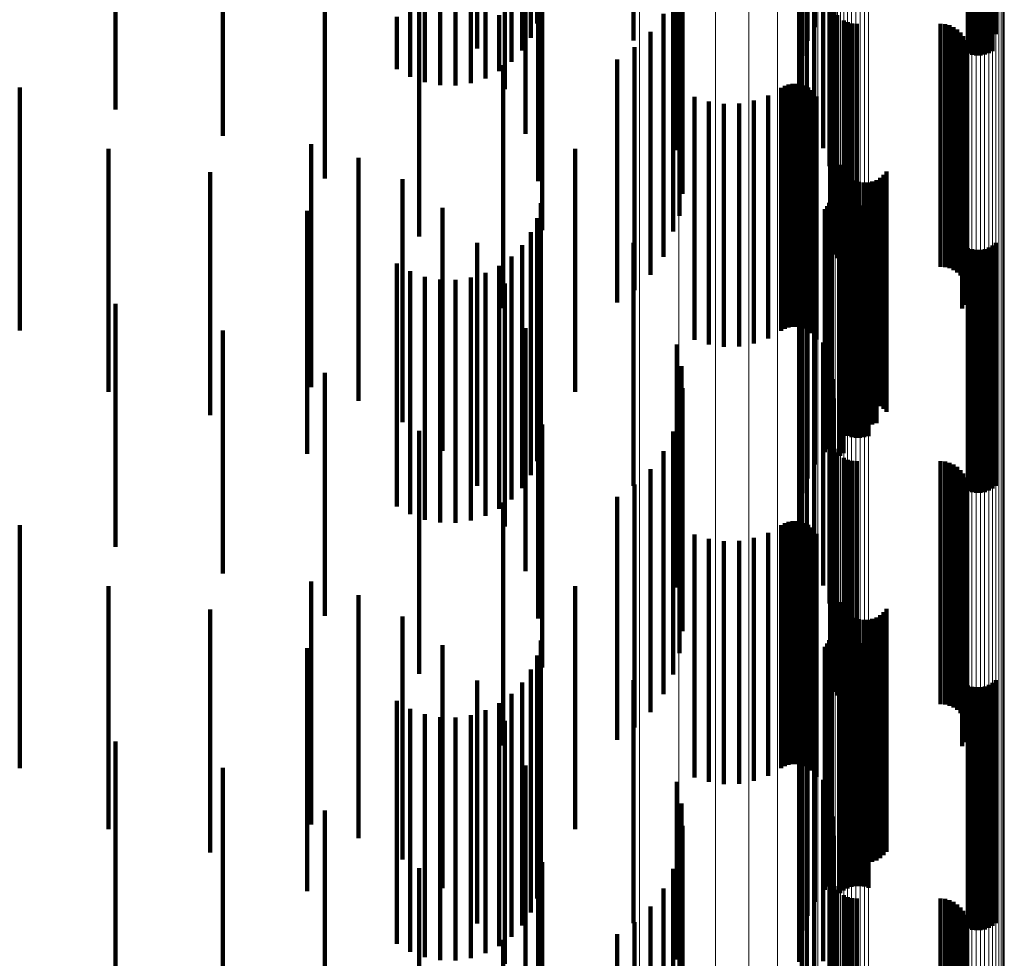
# Model space of a CAD drawing. Units: metres. Extents: x 0 to 11.2, y -0.6 to 0.6.
# Drawn here: x 0.1 to 0.1, y -0.4 to -0.4 of the extents above; entities that cross this region are included whole.
import ezdxf

# ---------------------------------------------------------------- set-up
doc = ezdxf.new("R2010")
doc.units = ezdxf.units.M
doc.linetypes.add('AUSGEZOGEN', pattern=[0])
doc.linetypes.add('VERDECKT2_S2', pattern=[0.009, 0.005, -0.004])
doc.layers.add('Standard', color=7, linetype='AUSGEZOGEN', lineweight=13)

msp = doc.modelspace()

# ---------------------------------------------------------------- linework, layer by layer
at = {"layer": 'Standard', "color": 7, "linetype": 'AUSGEZOGEN', "lineweight": 13, "transparency": 33554687}
for p, q in [((0.102311, -0.402181), (0.102311, -0.410627)), ((0.102238, -0.402847), (0.102238, -0.411306)), ((0.102022, -0.403493), (0.102022, -0.411965)), ((0.10167, -0.4041), (0.10167, -0.412584)), ((0.101191, -0.40465), (0.101191, -0.413144)), ((0.100601, -0.405127), (0.100601, -0.413631)), ((0.099916, -0.405517), (0.099916, -0.414028)), ((0.099156, -0.405808), (0.099156, -0.414324)), ((0.098346, -0.405991), (0.098346, -0.414511)), ((0.102423, -0.408124), (0.102423, -0.416215)), ((0.102483, -0.40807), (0.102483, -0.41616)), ((0.102553, -0.408026), (0.102553, -0.416115)), ((0.102631, -0.407991), (0.102631, -0.416079)), ((0.102715, -0.407967), (0.102715, -0.416055)), ((0.102802, -0.407954), (0.102802, -0.416042)), ((0.102891, -0.407953), (0.102891, -0.416041)), ((0.102979, -0.407964), (0.102979, -0.416052)), ((0.103064, -0.407986), (0.103064, -0.416074)), ((0.102318, -0.40832), (0.102318, -0.416414)), ((0.10234, -0.40825), (0.10234, -0.416343)), ((0.102375, -0.408184), (0.102375, -0.416276)), ((0.10585, -0.408338), (0.10585, -0.416433)), ((0.105858, -0.408267), (0.105858, -0.41636)), ((0.105745, -0.408535), (0.105745, -0.416633)), ((0.105793, -0.408474), (0.105793, -0.416571)), ((0.105829, -0.408408), (0.105829, -0.416504)), ((0.105104, -0.408672), (0.105104, -0.416773)), ((0.105189, -0.408695), (0.105189, -0.416796)), ((0.105277, -0.408705), (0.105277, -0.416807)), ((0.105366, -0.408704), (0.105366, -0.416806)), ((0.105453, -0.408691), (0.105453, -0.416793)), ((0.105537, -0.408667), (0.105537, -0.416768)), ((0.105615, -0.408632), (0.105615, -0.416733)), ((0.105685, -0.408588), (0.105685, -0.416687)), ((0.102311, -0.410627), (0.102311, -0.418764)), ((0.102238, -0.411306), (0.102238, -0.419456)), ((0.102022, -0.411965), (0.102022, -0.420126)), ((0.10167, -0.412584), (0.10167, -0.420757)), ((0.101191, -0.413144), (0.101191, -0.421328)), ((0.100601, -0.413631), (0.100601, -0.421823)), ((0.099916, -0.414028), (0.099916, -0.422228)), ((0.099156, -0.414324), (0.099156, -0.422529)), ((0.098346, -0.414511), (0.098346, -0.42272)), ((0.102802, -0.416042), (0.102802, -0.423816)), ((0.102891, -0.416041), (0.102891, -0.423815)), ((0.102423, -0.416215), (0.102423, -0.423992)), ((0.102483, -0.41616), (0.102483, -0.423937)), ((0.102553, -0.416115), (0.102553, -0.423891)), ((0.102631, -0.416079), (0.102631, -0.423855)), ((0.102715, -0.416055), (0.102715, -0.42383)), ((0.102979, -0.416052), (0.102979, -0.423826)), ((0.103064, -0.416074), (0.103064, -0.423849)), ((0.102318, -0.416414), (0.102318, -0.424195)), ((0.10234, -0.416343), (0.10234, -0.424123)), ((0.102375, -0.416276), (0.102375, -0.424055)), ((0.10585, -0.416433), (0.10585, -0.424215)), ((0.105858, -0.41636), (0.105858, -0.42414)), ((0.105745, -0.416633), (0.105745, -0.424418)), ((0.105793, -0.416571), (0.105793, -0.424355)), ((0.105829, -0.416504), (0.105829, -0.424287)), ((0.105104, -0.416773), (0.105104, -0.424561)), ((0.105189, -0.416796), (0.105189, -0.424584)), ((0.105277, -0.416807), (0.105277, -0.424595)), ((0.105366, -0.416806), (0.105366, -0.424594)), ((0.105453, -0.416793), (0.105453, -0.424581)), ((0.105537, -0.416768), (0.105537, -0.424555)), ((0.105615, -0.416733), (0.105615, -0.424519)), ((0.105685, -0.416687), (0.105685, -0.424473)), ((0.102311, -0.418764), (0.102311, -0.426586)), ((0.102238, -0.419456), (0.102238, -0.42729)), ((0.102022, -0.420126), (0.102022, -0.427972)), ((0.10167, -0.420757), (0.10167, -0.428613)), ((0.101191, -0.421328), (0.101191, -0.429194)), ((0.100601, -0.421823), (0.100601, -0.429698)), ((0.099916, -0.422228), (0.099916, -0.43011)), ((0.099156, -0.422529), (0.099156, -0.430417)), ((0.098346, -0.42272), (0.098346, -0.43061)), ((0.102483, -0.423937), (0.102483, -0.431395)), ((0.102553, -0.423891), (0.102553, -0.431348)), ((0.102631, -0.423855), (0.102631, -0.431311)), ((0.102715, -0.42383), (0.102715, -0.431286)), ((0.102802, -0.423816), (0.102802, -0.431273)), ((0.102891, -0.423815), (0.102891, -0.431271)), ((0.102979, -0.423826), (0.102979, -0.431283)), ((0.103064, -0.423849), (0.103064, -0.431306)), ((0.10234, -0.424123), (0.10234, -0.431584)), ((0.102375, -0.424055), (0.102375, -0.431515)), ((0.102423, -0.423992), (0.102423, -0.431451)), ((0.105858, -0.42414), (0.105858, -0.431602)), ((0.102318, -0.424195), (0.102318, -0.431658)), ((0.105793, -0.424355), (0.105793, -0.43182)), ((0.105829, -0.424287), (0.105829, -0.431751)), ((0.10585, -0.424215), (0.10585, -0.431677)), ((0.105537, -0.424555), (0.105537, -0.432024)), ((0.105615, -0.424519), (0.105615, -0.431987)), ((0.105685, -0.424473), (0.105685, -0.43194)), ((0.105745, -0.424418), (0.105745, -0.431884)), ((0.105104, -0.424561), (0.105104, -0.432029)), ((0.105189, -0.424584), (0.105189, -0.432052)), ((0.105277, -0.424595), (0.105277, -0.432064)), ((0.105366, -0.424594), (0.105366, -0.432063)), ((0.105453, -0.424581), (0.105453, -0.432049)), ((0.102311, -0.426586), (0.102311, -0.434088)), ((0.102238, -0.42729), (0.102238, -0.434803)), ((0.102022, -0.427972), (0.102022, -0.435496)), ((0.10167, -0.428613), (0.10167, -0.436148))]:
    msp.add_line(p, q, dxfattribs=at)
at = {"layer": 'Standard', "color": 253, "linetype": 'VERDECKT2_S2', "lineweight": 140, "transparency": 33554687}
for p, q in [((0.096241, -0.404631), (0.096241, -0.409631)), ((0.101961, -0.404704), (0.101961, -0.409704)), ((0.096111, -0.404922), (0.096111, -0.409922)), ((0.101804, -0.404987), (0.101804, -0.409987)), ((0.095935, -0.405187), (0.095935, -0.409807)), ((0.098229, -0.40514), (0.098229, -0.40998)), ((0.101696, -0.405292), (0.101696, -0.409852)), ((0.105108, -0.405248), (0.105108, -0.409757)), ((0.105193, -0.405275), (0.105193, -0.409735)), ((0.105281, -0.405287), (0.105281, -0.409724)), ((0.105369, -0.405285), (0.105369, -0.409726)), ((0.105456, -0.405269), (0.105456, -0.409739)), ((0.10554, -0.405239), (0.10554, -0.409764)), ((0.105617, -0.405196), (0.105617, -0.4098)), ((0.105686, -0.40514), (0.105686, -0.409845)), ((0.095716, -0.40542), (0.095716, -0.409616)), ((0.10164, -0.405611), (0.10164, -0.409585)), ((0.096001, -0.407721), (0.096001, -0.411896)), ((0.091873, -0.407819), (0.091873, -0.412819)), ((0.09626, -0.407874), (0.09626, -0.412874)), ((0.099213, -0.407854), (0.099213, -0.412679)), ((0.099232, -0.408134), (0.099232, -0.413134)), ((0.102263, -0.407953), (0.102263, -0.412561)), ((0.102337, -0.407948), (0.102337, -0.412948)), ((0.099118, -0.408227), (0.099118, -0.412234)), ((0.10213, -0.408263), (0.10213, -0.412191)), ((0.10235, -0.408341), (0.10235, -0.413341)), ((0.089774, -0.408363), (0.089774, -0.411942)), ((0.095578, -0.408464), (0.095578, -0.410977)), ((0.099175, -0.408586), (0.099175, -0.413586)), ((0.101942, -0.408551), (0.101942, -0.411846)), ((0.087565, -0.40881), (0.087565, -0.411399)), ((0.096347, -0.408882), (0.096347, -0.413882)), ((0.10179, -0.40879), (0.10179, -0.411561)), ((0.093812, -0.409009), (0.093812, -0.414009)), ((0.095005, -0.409137), (0.095005, -0.410144)), ((0.099043, -0.409022), (0.099043, -0.413906)), ((0.101687, -0.409047), (0.101687, -0.411254)), ((0.102276, -0.409125), (0.102276, -0.413819)), ((0.102278, -0.409034), (0.102278, -0.413896)), ((0.09393, -0.409271), (0.09393, -0.410838)), ((0.094243, -0.409222), (0.094243, -0.410898)), ((0.094562, -0.409216), (0.094562, -0.410905)), ((0.094877, -0.409255), (0.094877, -0.410858)), ((0.09518, -0.409336), (0.09518, -0.41076)), ((0.101637, -0.409315), (0.101637, -0.410934)), ((0.102289, -0.409215), (0.102289, -0.413742)), ((0.093355, -0.409494), (0.093355, -0.410568)), ((0.093631, -0.409362), (0.093631, -0.410727)), ((0.095462, -0.409457), (0.095462, -0.410612)), ((0.098841, -0.40943), (0.098841, -0.413559)), ((0.10236, -0.409382), (0.10236, -0.4136)), ((0.102415, -0.409454), (0.102415, -0.413539)), ((0.095716, -0.409616), (0.095716, -0.41042)), ((0.10164, -0.409585), (0.10164, -0.410611)), ((0.102557, -0.409567), (0.102557, -0.413443)), ((0.10264, -0.409604), (0.10264, -0.413411)), ((0.102728, -0.409627), (0.102728, -0.413392)), ((0.102819, -0.409634), (0.102819, -0.413385)), ((0.104547, -0.409634), (0.104547, -0.413385)), ((0.104638, -0.409642), (0.104638, -0.413379)), ((0.104727, -0.409665), (0.104727, -0.413359)), ((0.104811, -0.409702), (0.104811, -0.413328)), ((0.104887, -0.409753), (0.104887, -0.413284)), ((0.105108, -0.409757), (0.105108, -0.410248)), ((0.105193, -0.409735), (0.105193, -0.410275)), ((0.105281, -0.409724), (0.105281, -0.410287)), ((0.105369, -0.409726), (0.105369, -0.410285)), ((0.105456, -0.409739), (0.105456, -0.410269)), ((0.10554, -0.409764), (0.10554, -0.410239)), ((0.095935, -0.409807), (0.095935, -0.410187)), ((0.098573, -0.409799), (0.098573, -0.413246)), ((0.101696, -0.409852), (0.101696, -0.410292)), ((0.104953, -0.409816), (0.104953, -0.413231)), ((0.105008, -0.409889), (0.105008, -0.413168)), ((0.105617, -0.4098), (0.105617, -0.410196)), ((0.105686, -0.409845), (0.105686, -0.409845)), ((0.098229, -0.40998), (0.098229, -0.40998)), ((0.098248, -0.410117), (0.098248, -0.412974)), ((0.10505, -0.409971), (0.10505, -0.413099)), ((0.105078, -0.410058), (0.105078, -0.413025)), ((0.105091, -0.410149), (0.105091, -0.412948)), ((0.09789, -0.410367), (0.09789, -0.415367)), ((0.10507, -0.41033), (0.10507, -0.412793)), ((0.105088, -0.41024), (0.105088, -0.41287)), ((0.095544, -0.410484), (0.095544, -0.41304)), ((0.10499, -0.410495), (0.10499, -0.412654)), ((0.105037, -0.410416), (0.105037, -0.412721)), ((0.085592, -0.410948), (0.085592, -0.411719)), ((0.101268, -0.410953), (0.101268, -0.412263)), ((0.101341, -0.410912), (0.101341, -0.412299)), ((0.101419, -0.410883), (0.101419, -0.412323)), ((0.101501, -0.410868), (0.101501, -0.412335)), ((0.101585, -0.410867), (0.101585, -0.412336)), ((0.101667, -0.41088), (0.101667, -0.412325)), ((0.101747, -0.410907), (0.101747, -0.412303)), ((0.10182, -0.410946), (0.10182, -0.41227)), ((0.099483, -0.41114), (0.099483, -0.412104)), ((0.100997, -0.411107), (0.100997, -0.412133)), ((0.101887, -0.410997), (0.101887, -0.412226)), ((0.101944, -0.411058), (0.101944, -0.412174)), ((0.101989, -0.411128), (0.101989, -0.412115)), ((0.099779, -0.411234), (0.099779, -0.412024)), ((0.100088, -0.411279), (0.100088, -0.411987)), ((0.100399, -0.411272), (0.100399, -0.411992)), ((0.100705, -0.411214), (0.100705, -0.412042)), ((0.085592, -0.411719), (0.085592, -0.415948)), ((0.100088, -0.411987), (0.100088, -0.416279)), ((0.100399, -0.411992), (0.100399, -0.416272)), ((0.091591, -0.412113), (0.091591, -0.417113)), ((0.099483, -0.412104), (0.099483, -0.41614)), ((0.099779, -0.412024), (0.099779, -0.416234)), ((0.100705, -0.412042), (0.100705, -0.416214)), ((0.100997, -0.412133), (0.100997, -0.416107)), ((0.101944, -0.412174), (0.101944, -0.416058)), ((0.101989, -0.412115), (0.101989, -0.416128)), ((0.087423, -0.412206), (0.087423, -0.417206)), ((0.092564, -0.412391), (0.092564, -0.417391)), ((0.097028, -0.412208), (0.097028, -0.417208)), ((0.101268, -0.412263), (0.101268, -0.415953)), ((0.101341, -0.412299), (0.101341, -0.415912)), ((0.101419, -0.412323), (0.101419, -0.415883)), ((0.101501, -0.412335), (0.101501, -0.415868)), ((0.101585, -0.412336), (0.101585, -0.415867)), ((0.101667, -0.412325), (0.101667, -0.41588)), ((0.101747, -0.412303), (0.101747, -0.415907)), ((0.10182, -0.41227), (0.10182, -0.415946)), ((0.101887, -0.412226), (0.101887, -0.415997)), ((0.102476, -0.412533), (0.102476, -0.417533)), ((0.089513, -0.412687), (0.089513, -0.417687)), ((0.102512, -0.412617), (0.102512, -0.417617)), ((0.102563, -0.412694), (0.102563, -0.417599)), ((0.102625, -0.412761), (0.102625, -0.417542)), ((0.103304, -0.412802), (0.103304, -0.417505)), ((0.103374, -0.412744), (0.103374, -0.417556)), ((0.103433, -0.412674), (0.103433, -0.417617)), ((0.10499, -0.412654), (0.10499, -0.415495)), ((0.105037, -0.412721), (0.105037, -0.415416)), ((0.10507, -0.412793), (0.10507, -0.41533)), ((0.093474, -0.412832), (0.093474, -0.417832)), ((0.098248, -0.412974), (0.098248, -0.415117)), ((0.102698, -0.412816), (0.102698, -0.417493)), ((0.102779, -0.412859), (0.102779, -0.417457)), ((0.102866, -0.412887), (0.102866, -0.417432)), ((0.102957, -0.412901), (0.102957, -0.417421)), ((0.103049, -0.412898), (0.103049, -0.417422)), ((0.103139, -0.412881), (0.103139, -0.417438)), ((0.103225, -0.412849), (0.103225, -0.417465)), ((0.105088, -0.41287), (0.105088, -0.41524)), ((0.105091, -0.412948), (0.105091, -0.415149)), ((0.095544, -0.41304), (0.095544, -0.415484)), ((0.102304, -0.41316), (0.102304, -0.418042)), ((0.105008, -0.413168), (0.105008, -0.414889)), ((0.10505, -0.413099), (0.10505, -0.414971)), ((0.105078, -0.413025), (0.105078, -0.415058)), ((0.09632, -0.413322), (0.09632, -0.418197)), ((0.098573, -0.413246), (0.098573, -0.414799)), ((0.102214, -0.413388), (0.102214, -0.417849)), ((0.102256, -0.413317), (0.102256, -0.417909)), ((0.102286, -0.41324), (0.102286, -0.417974)), ((0.10264, -0.413411), (0.10264, -0.414604)), ((0.102712, -0.413394), (0.102712, -0.418137)), ((0.102728, -0.413392), (0.102728, -0.414627)), ((0.102799, -0.413378), (0.102799, -0.418151)), ((0.102819, -0.413385), (0.102819, -0.414634)), ((0.102887, -0.413376), (0.102887, -0.418152)), ((0.102975, -0.413388), (0.102975, -0.418142)), ((0.104547, -0.413385), (0.104547, -0.414634)), ((0.104638, -0.413379), (0.104638, -0.414642)), ((0.104727, -0.413359), (0.104727, -0.414665)), ((0.104811, -0.413328), (0.104811, -0.414702)), ((0.104887, -0.413284), (0.104887, -0.414753)), ((0.104953, -0.413231), (0.104953, -0.414816)), ((0.091506, -0.413481), (0.091506, -0.418064)), ((0.094296, -0.413422), (0.094296, -0.417841)), ((0.098841, -0.413559), (0.098841, -0.41443)), ((0.102163, -0.413451), (0.102163, -0.417795)), ((0.10236, -0.4136), (0.10236, -0.414382)), ((0.102415, -0.413539), (0.102415, -0.414454)), ((0.102482, -0.413523), (0.102482, -0.418029)), ((0.102551, -0.413467), (0.102551, -0.418075)), ((0.102557, -0.413443), (0.102557, -0.414567)), ((0.102628, -0.413424), (0.102628, -0.418112)), ((0.10306, -0.413415), (0.10306, -0.418119)), ((0.096241, -0.413631), (0.096241, -0.417939)), ((0.101961, -0.413704), (0.101961, -0.417579)), ((0.102276, -0.413819), (0.102276, -0.413819)), ((0.102289, -0.413742), (0.102289, -0.414215)), ((0.096111, -0.413922), (0.096111, -0.417695)), ((0.099043, -0.413906), (0.099043, -0.413906)), ((0.101804, -0.413987), (0.101804, -0.417339)), ((0.102278, -0.413896), (0.102278, -0.413896)), ((0.095005, -0.414144), (0.095005, -0.417246)), ((0.095935, -0.414187), (0.095935, -0.417473)), ((0.098229, -0.41414), (0.098229, -0.417209)), ((0.105617, -0.414196), (0.105617, -0.417466)), ((0.105686, -0.41414), (0.105686, -0.417512)), ((0.095716, -0.41442), (0.095716, -0.417278)), ((0.101696, -0.414292), (0.101696, -0.417079)), ((0.105108, -0.414248), (0.105108, -0.417422)), ((0.105193, -0.414275), (0.105193, -0.4174)), ((0.105281, -0.414287), (0.105281, -0.417389)), ((0.105369, -0.414285), (0.105369, -0.417391)), ((0.105456, -0.414269), (0.105456, -0.417404)), ((0.10554, -0.414239), (0.10554, -0.41743)), ((0.093355, -0.414568), (0.093355, -0.417154)), ((0.095462, -0.414612), (0.095462, -0.417117)), ((0.10164, -0.414611), (0.10164, -0.416808)), ((0.093631, -0.414727), (0.093631, -0.417021)), ((0.09518, -0.41476), (0.09518, -0.416994)), ((0.09393, -0.414838), (0.09393, -0.416928)), ((0.094243, -0.414898), (0.094243, -0.416878)), ((0.094562, -0.414905), (0.094562, -0.416872)), ((0.094877, -0.414858), (0.094877, -0.416911)), ((0.095578, -0.414977), (0.095578, -0.416561)), ((0.101637, -0.414934), (0.101637, -0.416533)), ((0.087565, -0.415399), (0.087565, -0.416459)), ((0.101687, -0.415254), (0.101687, -0.416261)), ((0.10179, -0.415561), (0.10179, -0.416)), ((0.089774, -0.415942), (0.089774, -0.416004)), ((0.089774, -0.416004), (0.089774, -0.420942)), ((0.096001, -0.415896), (0.096001, -0.420896)), ((0.10179, -0.416), (0.10179, -0.420561)), ((0.101942, -0.415846), (0.101942, -0.420846)), ((0.099118, -0.416234), (0.099118, -0.421234)), ((0.10213, -0.416191), (0.10213, -0.421191)), ((0.101687, -0.416261), (0.101687, -0.420254)), ((0.087565, -0.416459), (0.087565, -0.420399)), ((0.095578, -0.416561), (0.095578, -0.419977)), ((0.101637, -0.416533), (0.101637, -0.419934)), ((0.102263, -0.416561), (0.102263, -0.421561)), ((0.091873, -0.416819), (0.091873, -0.421819)), ((0.099213, -0.416679), (0.099213, -0.421679)), ((0.10164, -0.416808), (0.10164, -0.419611)), ((0.093631, -0.417021), (0.093631, -0.419727)), ((0.09393, -0.416928), (0.09393, -0.419838)), ((0.094243, -0.416878), (0.094243, -0.419898)), ((0.094562, -0.416872), (0.094562, -0.419905)), ((0.094877, -0.416911), (0.094877, -0.419858)), ((0.09518, -0.416994), (0.09518, -0.41976)), ((0.09626, -0.416874), (0.09626, -0.421874)), ((0.102337, -0.416948), (0.102337, -0.421699)), ((0.093355, -0.417154), (0.093355, -0.419568)), ((0.095005, -0.417246), (0.095005, -0.419144)), ((0.095462, -0.417117), (0.095462, -0.419612)), ((0.098229, -0.417209), (0.098229, -0.41914)), ((0.099232, -0.417134), (0.099232, -0.421538)), ((0.101696, -0.417079), (0.101696, -0.419292)), ((0.095716, -0.417278), (0.095716, -0.41942)), ((0.101804, -0.417339), (0.101804, -0.418987)), ((0.10235, -0.417341), (0.10235, -0.42136)), ((0.102779, -0.417457), (0.102779, -0.417859)), ((0.102866, -0.417432), (0.102866, -0.417887)), ((0.102957, -0.417421), (0.102957, -0.417901)), ((0.103049, -0.417422), (0.103049, -0.417898)), ((0.103139, -0.417438), (0.103139, -0.417881)), ((0.103225, -0.417465), (0.103225, -0.417849)), ((0.105108, -0.417422), (0.105108, -0.419248)), ((0.105193, -0.4174), (0.105193, -0.419275)), ((0.105281, -0.417389), (0.105281, -0.419287)), ((0.105369, -0.417391), (0.105369, -0.419285)), ((0.105456, -0.417404), (0.105456, -0.419269)), ((0.10554, -0.41743), (0.10554, -0.419239)), ((0.105617, -0.417466), (0.105617, -0.419196)), ((0.095935, -0.417473), (0.095935, -0.419187)), ((0.099175, -0.417586), (0.099175, -0.421148)), ((0.101961, -0.417579), (0.101961, -0.418704)), ((0.102563, -0.417599), (0.102563, -0.417599)), ((0.102625, -0.417542), (0.102625, -0.417542)), ((0.102698, -0.417493), (0.102698, -0.417816)), ((0.103304, -0.417505), (0.103304, -0.417505)), ((0.103374, -0.417556), (0.103374, -0.417556)), ((0.103433, -0.417617), (0.103433, -0.417617)), ((0.105686, -0.417512), (0.105686, -0.41914)), ((0.094296, -0.417841), (0.094296, -0.418422)), ((0.096111, -0.417695), (0.096111, -0.418922)), ((0.102163, -0.417795), (0.102163, -0.418451)), ((0.102214, -0.417849), (0.102214, -0.418388)), ((0.091506, -0.418064), (0.091506, -0.418481)), ((0.093812, -0.418009), (0.093812, -0.421574)), ((0.096241, -0.417939), (0.096241, -0.418631)), ((0.096347, -0.417882), (0.096347, -0.421913)), ((0.099043, -0.418022), (0.099043, -0.420771)), ((0.102256, -0.417909), (0.102256, -0.418317)), ((0.102278, -0.418034), (0.102278, -0.420761)), ((0.102286, -0.417974), (0.102286, -0.417974)), ((0.102304, -0.418042), (0.102304, -0.418042)), ((0.102482, -0.418029), (0.102482, -0.418523)), ((0.09632, -0.418197), (0.09632, -0.418197)), ((0.102276, -0.418125), (0.102276, -0.420682)), ((0.102289, -0.418215), (0.102289, -0.420605)), ((0.102551, -0.418075), (0.102551, -0.418467)), ((0.102628, -0.418112), (0.102628, -0.418112)), ((0.102712, -0.418137), (0.102712, -0.418137)), ((0.102799, -0.418151), (0.102799, -0.418151)), ((0.102887, -0.418152), (0.102887, -0.418152)), ((0.102975, -0.418142), (0.102975, -0.418142)), ((0.10306, -0.418119), (0.10306, -0.418119)), ((0.098841, -0.41843), (0.098841, -0.420419)), ((0.10236, -0.418382), (0.10236, -0.42046)), ((0.102415, -0.418454), (0.102415, -0.420398)), ((0.102557, -0.418567), (0.102557, -0.4203)), ((0.10264, -0.418604), (0.10264, -0.420268)), ((0.102728, -0.418627), (0.102728, -0.420249)), ((0.102819, -0.418634), (0.102819, -0.420242)), ((0.104547, -0.418634), (0.104547, -0.420242)), ((0.104638, -0.418642), (0.104638, -0.420236)), ((0.104727, -0.418665), (0.104727, -0.420216)), ((0.098573, -0.418799), (0.098573, -0.4201)), ((0.104811, -0.418702), (0.104811, -0.420184)), ((0.104887, -0.418753), (0.104887, -0.42014)), ((0.104953, -0.418816), (0.104953, -0.420085)), ((0.105008, -0.418889), (0.105008, -0.420022)), ((0.10505, -0.418971), (0.10505, -0.419951)), ((0.105078, -0.419058), (0.105078, -0.419876)), ((0.098248, -0.419117), (0.098248, -0.419825)), ((0.105088, -0.41924), (0.105088, -0.419719)), ((0.105091, -0.419149), (0.105091, -0.419798)), ((0.095544, -0.419484), (0.095544, -0.420319)), ((0.09789, -0.419367), (0.09789, -0.424367)), ((0.105037, -0.419416), (0.105037, -0.419567)), ((0.10507, -0.41933), (0.10507, -0.419641)), ((0.10499, -0.419495), (0.10499, -0.419499)), ((0.10499, -0.419499), (0.10499, -0.424495)), ((0.105037, -0.419567), (0.105037, -0.424416)), ((0.10507, -0.419641), (0.10507, -0.42433)), ((0.098248, -0.419825), (0.098248, -0.424117)), ((0.101419, -0.419883), (0.101419, -0.424883)), ((0.101501, -0.419868), (0.101501, -0.424868)), ((0.101585, -0.419867), (0.101585, -0.424867)), ((0.101667, -0.41988), (0.101667, -0.42488)), ((0.105078, -0.419876), (0.105078, -0.424058)), ((0.105088, -0.419719), (0.105088, -0.424241)), ((0.105091, -0.419798), (0.105091, -0.424149)), ((0.085592, -0.419948), (0.085592, -0.424948)), ((0.098573, -0.4201), (0.098573, -0.423799)), ((0.101268, -0.419953), (0.101268, -0.424953)), ((0.101341, -0.419912), (0.101341, -0.424912)), ((0.101747, -0.419907), (0.101747, -0.424907)), ((0.10182, -0.419946), (0.10182, -0.424946)), ((0.101887, -0.419997), (0.101887, -0.424997)), ((0.101944, -0.420058), (0.101944, -0.425058)), ((0.104953, -0.420085), (0.104953, -0.423816)), ((0.105008, -0.420022), (0.105008, -0.423889)), ((0.10505, -0.419951), (0.10505, -0.423971)), ((0.099483, -0.42014), (0.099483, -0.42514)), ((0.099779, -0.420234), (0.099779, -0.425234)), ((0.100088, -0.420279), (0.100088, -0.425279)), ((0.100399, -0.420272), (0.100399, -0.425272)), ((0.100705, -0.420214), (0.100705, -0.425214)), ((0.100997, -0.420107), (0.100997, -0.425107)), ((0.101989, -0.420128), (0.101989, -0.425128)), ((0.102557, -0.4203), (0.102557, -0.423567)), ((0.10264, -0.420268), (0.10264, -0.423604)), ((0.102728, -0.420249), (0.102728, -0.423627)), ((0.102819, -0.420242), (0.102819, -0.423634)), ((0.104547, -0.420242), (0.104547, -0.423634)), ((0.104638, -0.420236), (0.104638, -0.423642)), ((0.104727, -0.420216), (0.104727, -0.423665)), ((0.104811, -0.420184), (0.104811, -0.423702)), ((0.104887, -0.42014), (0.104887, -0.423753)), ((0.095544, -0.420319), (0.095544, -0.424484)), ((0.098841, -0.420419), (0.098841, -0.42343)), ((0.10236, -0.42046), (0.10236, -0.423382)), ((0.102415, -0.420398), (0.102415, -0.423454)), ((0.102276, -0.420682), (0.102276, -0.423125)), ((0.102289, -0.420605), (0.102289, -0.423215)), ((0.099043, -0.420771), (0.099043, -0.423022)), ((0.102278, -0.420761), (0.102278, -0.423034)), ((0.091591, -0.421113), (0.091591, -0.426113)), ((0.087423, -0.421206), (0.087423, -0.426206)), ((0.097028, -0.421208), (0.097028, -0.425794)), ((0.099175, -0.421148), (0.099175, -0.422586)), ((0.092564, -0.421391), (0.092564, -0.426391)), ((0.10235, -0.42136), (0.10235, -0.422341)), ((0.089513, -0.421687), (0.089513, -0.426101)), ((0.093812, -0.421574), (0.093812, -0.423009)), ((0.099232, -0.421538), (0.099232, -0.422134)), ((0.102337, -0.421699), (0.102337, -0.421699)), ((0.102476, -0.421533), (0.102476, -0.424244)), ((0.102512, -0.421617), (0.102512, -0.424171)), ((0.102563, -0.421694), (0.102563, -0.424103)), ((0.103433, -0.421674), (0.103433, -0.424121)), ((0.093474, -0.421832), (0.093474, -0.42614)), ((0.096347, -0.421913), (0.096347, -0.422882)), ((0.102625, -0.421761), (0.102625, -0.424045)), ((0.102698, -0.421816), (0.102698, -0.423996)), ((0.102779, -0.421859), (0.102779, -0.423959)), ((0.102866, -0.421887), (0.102866, -0.423934)), ((0.102957, -0.421901), (0.102957, -0.423922)), ((0.103049, -0.421898), (0.103049, -0.423924)), ((0.103139, -0.421881), (0.103139, -0.423939)), ((0.103225, -0.421849), (0.103225, -0.423967)), ((0.103304, -0.421802), (0.103304, -0.424008)), ((0.103374, -0.421744), (0.103374, -0.42406)), ((0.09632, -0.422322), (0.09632, -0.425561)), ((0.102256, -0.422317), (0.102256, -0.424836)), ((0.102286, -0.42224), (0.102286, -0.424902)), ((0.102304, -0.42216), (0.102304, -0.424971)), ((0.091506, -0.422481), (0.091506, -0.425426)), ((0.094296, -0.422422), (0.094296, -0.425647)), ((0.102163, -0.422451), (0.102163, -0.424719)), ((0.102214, -0.422388), (0.102214, -0.424775)), ((0.102482, -0.422523), (0.102482, -0.42539)), ((0.102551, -0.422467), (0.102551, -0.425437)), ((0.102628, -0.422424), (0.102628, -0.425474)), ((0.102712, -0.422394), (0.102712, -0.4255)), ((0.102799, -0.422378), (0.102799, -0.425514)), ((0.102887, -0.422376), (0.102887, -0.425515)), ((0.102975, -0.422388), (0.102975, -0.425505)), ((0.10306, -0.422415), (0.10306, -0.425482)), ((0.096241, -0.422631), (0.096241, -0.425299)), ((0.101961, -0.422704), (0.101961, -0.424501)), ((0.096111, -0.422922), (0.096111, -0.425051)), ((0.098229, -0.42314), (0.098229, -0.424125)), ((0.101804, -0.422987), (0.101804, -0.424256)), ((0.105686, -0.42314), (0.105686, -0.424865)), ((0.095005, -0.423144), (0.095005, -0.425042)), ((0.095935, -0.423187), (0.095935, -0.424825)), ((0.101696, -0.423292), (0.101696, -0.423993)), ((0.105108, -0.423248), (0.105108, -0.424773)), ((0.105193, -0.423275), (0.105193, -0.42475)), ((0.105281, -0.423287), (0.105281, -0.42474)), ((0.105369, -0.423285), (0.105369, -0.424742)), ((0.105456, -0.423269), (0.105456, -0.424755)), ((0.10554, -0.423239), (0.10554, -0.424781)), ((0.105617, -0.423196), (0.105617, -0.424818)), ((0.095716, -0.42342), (0.095716, -0.424627)), ((0.093355, -0.423568), (0.093355, -0.424501)), ((0.093631, -0.423727), (0.093631, -0.424366)), ((0.095462, -0.423612), (0.095462, -0.424463)), ((0.10164, -0.423611), (0.10164, -0.423718)), ((0.10164, -0.423718), (0.10164, -0.428611)), ((0.09393, -0.423838), (0.09393, -0.424271)), ((0.094243, -0.423898), (0.094243, -0.42422)), ((0.094562, -0.423905), (0.094562, -0.424214)), ((0.094877, -0.423858), (0.094877, -0.424254)), ((0.09518, -0.42376), (0.09518, -0.424338)), ((0.101637, -0.423934), (0.101637, -0.428934)), ((0.102866, -0.423934), (0.102866, -0.426887)), ((0.102957, -0.423922), (0.102957, -0.426901)), ((0.103049, -0.423924), (0.103049, -0.426898)), ((0.103139, -0.423939), (0.103139, -0.426881)), ((0.095578, -0.423977), (0.095578, -0.424345)), ((0.098229, -0.424125), (0.098229, -0.42814)), ((0.101696, -0.423993), (0.101696, -0.428292)), ((0.102563, -0.424103), (0.102563, -0.426694)), ((0.102625, -0.424045), (0.102625, -0.426761)), ((0.102698, -0.423996), (0.102698, -0.426816)), ((0.102779, -0.423959), (0.102779, -0.426859)), ((0.103225, -0.423967), (0.103225, -0.426849)), ((0.103304, -0.424008), (0.103304, -0.426802)), ((0.103374, -0.42406), (0.103374, -0.426744)), ((0.103433, -0.424121), (0.103433, -0.426674)), ((0.09393, -0.424271), (0.09393, -0.428838)), ((0.094243, -0.42422), (0.094243, -0.428898)), ((0.094562, -0.424214), (0.094562, -0.428905)), ((0.094877, -0.424254), (0.094877, -0.428858)), ((0.09518, -0.424338), (0.09518, -0.42876)), ((0.095578, -0.424345), (0.095578, -0.428977)), ((0.101687, -0.424254), (0.101687, -0.429254)), ((0.101804, -0.424256), (0.101804, -0.427987)), ((0.102476, -0.424244), (0.102476, -0.426533)), ((0.102512, -0.424171), (0.102512, -0.426617)), ((0.087565, -0.424399), (0.087565, -0.429399)), ((0.093355, -0.424501), (0.093355, -0.428568)), ((0.093631, -0.424366), (0.093631, -0.428727)), ((0.095462, -0.424463), (0.095462, -0.428612)), ((0.101961, -0.424501), (0.101961, -0.427704)), ((0.095716, -0.424627), (0.095716, -0.42842)), ((0.10179, -0.424561), (0.10179, -0.429478)), ((0.102163, -0.424719), (0.102163, -0.427451)), ((0.105193, -0.42475), (0.105193, -0.428275)), ((0.105281, -0.42474), (0.105281, -0.428287)), ((0.105369, -0.424742), (0.105369, -0.428285)), ((0.105456, -0.424755), (0.105456, -0.428269)), ((0.089774, -0.424942), (0.089774, -0.429942)), ((0.095935, -0.424825), (0.095935, -0.428187)), ((0.096001, -0.424896), (0.096001, -0.429896)), ((0.101942, -0.424846), (0.101942, -0.429228)), ((0.102214, -0.424775), (0.102214, -0.427388)), ((0.102256, -0.424836), (0.102256, -0.427317)), ((0.102286, -0.424902), (0.102286, -0.42724)), ((0.105108, -0.424773), (0.105108, -0.428248)), ((0.10554, -0.424781), (0.10554, -0.428239)), ((0.105617, -0.424818), (0.105617, -0.428196)), ((0.105686, -0.424865), (0.105686, -0.42814)), ((0.095005, -0.425042), (0.095005, -0.428144)), ((0.096111, -0.425051), (0.096111, -0.427922)), ((0.102304, -0.424971), (0.102304, -0.42716)), ((0.096241, -0.425299), (0.096241, -0.427631)), ((0.099118, -0.425234), (0.099118, -0.428889)), ((0.10213, -0.425191), (0.10213, -0.428925)), ((0.091506, -0.425426), (0.091506, -0.427481)), ((0.09632, -0.425561), (0.09632, -0.427322)), ((0.102263, -0.425561), (0.102263, -0.428601)), ((0.102482, -0.42539), (0.102482, -0.427523)), ((0.102551, -0.425437), (0.102551, -0.427467)), ((0.102628, -0.425474), (0.102628, -0.427424)), ((0.102712, -0.4255), (0.102712, -0.427394)), ((0.102799, -0.425514), (0.102799, -0.427378)), ((0.102887, -0.425515), (0.102887, -0.427376)), ((0.102975, -0.425505), (0.102975, -0.427388)), ((0.10306, -0.425482), (0.10306, -0.427415)), ((0.094296, -0.425647), (0.094296, -0.427422)), ((0.099213, -0.425679), (0.099213, -0.428498)), ((0.091873, -0.425819), (0.091873, -0.429585)), ((0.09626, -0.425874), (0.09626, -0.430195)), ((0.097028, -0.425794), (0.097028, -0.426208)), ((0.102337, -0.425948), (0.102337, -0.428263)), ((0.089513, -0.426101), (0.089513, -0.426687)), ((0.093474, -0.42614), (0.093474, -0.426832)), ((0.099232, -0.426134), (0.099232, -0.428099)), ((0.10235, -0.426341), (0.10235, -0.427918)), ((0.099175, -0.426586), (0.099175, -0.427703)), ((0.096347, -0.426882), (0.096347, -0.429338)), ((0.093812, -0.427009), (0.093812, -0.428557)), ((0.099043, -0.427022), (0.099043, -0.427321)), ((0.102276, -0.427125), (0.102276, -0.427231)), ((0.102278, -0.427034), (0.102278, -0.427311)), ((0.099043, -0.427321), (0.099043, -0.432022)), ((0.102276, -0.427231), (0.102276, -0.432125)), ((0.102278, -0.427311), (0.102278, -0.432034)), ((0.102289, -0.427215), (0.102289, -0.432215)), ((0.10236, -0.427382), (0.10236, -0.432382)), ((0.098841, -0.42743), (0.098841, -0.43243)), ((0.102415, -0.427454), (0.102415, -0.432454)), ((0.102557, -0.427567), (0.102557, -0.432567)), ((0.098573, -0.427799), (0.098573, -0.432799)), ((0.099175, -0.427703), (0.099175, -0.431586)), ((0.10264, -0.427604), (0.10264, -0.432604)), ((0.102728, -0.427627), (0.102728, -0.432627)), ((0.102819, -0.427634), (0.102819, -0.432634)), ((0.104547, -0.427634), (0.104547, -0.432634)), ((0.104638, -0.427642), (0.104638, -0.432642)), ((0.104727, -0.427665), (0.104727, -0.432665)), ((0.104811, -0.427702), (0.104811, -0.432702)), ((0.104887, -0.427753), (0.104887, -0.432753)), ((0.10235, -0.427918), (0.10235, -0.431341)), ((0.104953, -0.427816), (0.104953, -0.432816)), ((0.105008, -0.427889), (0.105008, -0.432782)), ((0.10505, -0.427971), (0.10505, -0.43271)), ((0.098248, -0.428117), (0.098248, -0.43258)), ((0.099232, -0.428099), (0.099232, -0.431134)), ((0.105078, -0.428058), (0.105078, -0.432633)), ((0.105091, -0.428149), (0.105091, -0.432552)), ((0.09789, -0.428367), (0.09789, -0.429039)), ((0.102337, -0.428263), (0.102337, -0.430948)), ((0.10507, -0.42833), (0.10507, -0.432391)), ((0.105088, -0.428241), (0.105088, -0.432471)), ((0.093812, -0.428557), (0.093812, -0.432009)), ((0.095544, -0.428484), (0.095544, -0.433484)), ((0.099213, -0.428498), (0.099213, -0.430679)), ((0.102263, -0.428601), (0.102263, -0.430561)), ((0.10499, -0.428495), (0.10499, -0.432245)), ((0.105037, -0.428416), (0.105037, -0.432315))]:
    msp.add_line(p, q, dxfattribs=at)

doc.saveas('drawing.dxf')
